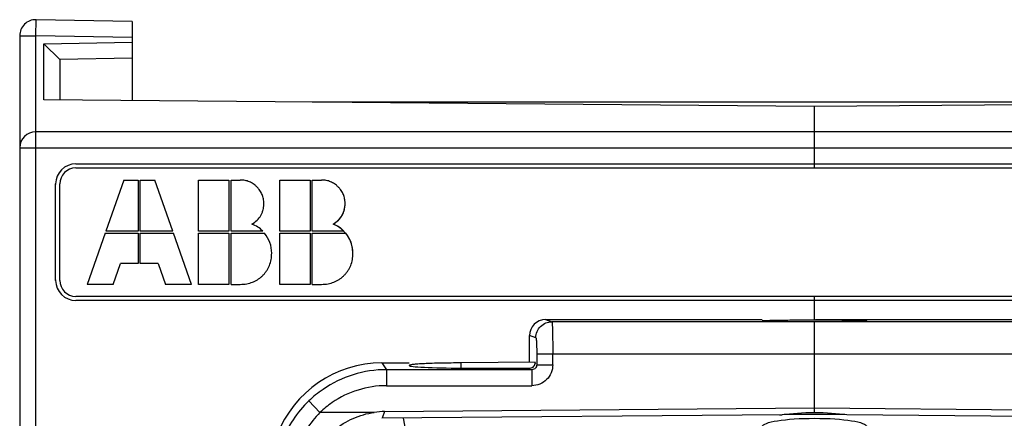
# Model space of a CAD drawing. Units: millimetres. Extents: x 0 to 420, y 0 to 297.
# Drawn here: x 51 to 64, y 258 to 263 of the extents above; entities that cross this region are included whole.
import ezdxf

# ---------------------------------------------------------------- set-up
doc = ezdxf.new("R2010")
doc.units = ezdxf.units.MM
doc.header["$LTSCALE"] = 23.1
doc.layers.add('INTF_1', color=7, linetype='CONTINUOUS')

msp = doc.modelspace()

# ---------------------------------------------------------------- linework, layer by layer
at = {"layer": 'INTF_1', "color": 9, "linetype": 'CONTINUOUS'}
for p, q in [((51.5235, 262.4216), (51.527, 262.6216)), ((51.3235, 262.4216), (51.5235, 262.4216)), ((51.5235, 131.4287), (51.5235, 262.4216)), ((52.7258, 262.4006), (51.5235, 262.4216)), ((51.3235, 261.0252), (71.1235, 261.0252)), ((52.0235, 260.822), (52.0235, 260.8272)), ((51.7714, 260.5752), (51.7766, 260.5752)), ((51.7766, 259.3752), (51.7714, 259.3752)), ((52.0235, 259.1231), (52.0235, 259.1283)), ((57.8736, 258.8862), (57.9525, 258.8599)), ((61.2353, 258.8599), (57.9525, 258.8599)), ((64.4944, 258.8599), (61.2151, 258.86)), ((57.7526, 258.66), (57.6735, 258.6864)), ((57.7631, 258.46), (57.7631, 258.3224)), ((57.7631, 258.46), (64.6838, 258.46)), ((57.9628, 258.3224), (57.9628, 258.46)), ((55.8347, 258.3461), (55.892, 258.2625)), ((57.742, 258.3481), (57.7503, 258.338)), ((57.7631, 258.3224), (57.9628, 258.3224)), ((55.892, 258.2625), (55.892, 258.0627)), ((57.7031, 258.2625), (55.892, 258.2625)), ((57.7031, 258.2625), (57.7031, 258.0627)), ((55.892, 258.0627), (57.7031, 258.0627)), ((54.9256, 257.8747), (55.0636, 257.7304)), ((55.7373, 257.7304), (55.0638, 257.7304)), ((55.8693, 257.7404), (55.8377, 257.6568)), ((56.1339, 257.5051), (56.1022, 257.6591))]:
    msp.add_line(p, q, dxfattribs=at)
at = {"layer": 'INTF_1', "color": 6, "linetype": 'CONTINUOUS'}
for p, q in [((52.7258, 262.6007), (51.527, 262.6216)), ((52.7258, 262.6007), (52.7258, 261.6129)), ((51.3235, 262.4216), (51.3235, 130.4287)), ((51.6235, 262.3217), (52.7258, 262.3409)), ((51.6235, 261.6225), (51.6235, 262.3217)), ((51.6235, 262.3217), (51.8235, 262.1252)), ((52.7258, 262.1409), (51.8235, 262.1252)), ((51.8235, 262.1252), (51.8235, 261.6208)), ((61.2235, 261.5388), (51.6235, 261.6225)), ((67.4813, 261.5934), (54.9657, 261.5934)), ((61.2235, 261.2252), (51.5235, 261.2252)), ((52.0235, 260.8272), (61.2235, 260.8272)), ((61.2235, 260.8272), (61.2235, 260.822)), ((51.7714, 259.3752), (51.7714, 260.5752)), ((61.2235, 259.1231), (52.0235, 259.1231)), ((61.2235, 259.1283), (61.2235, 259.1231)), ((57.8736, 258.8862), (60.5714, 258.8862)), ((57.6735, 258.3536), (57.6735, 258.6864)), ((55.8347, 258.3461), (56.1735, 258.3461)), ((57.742, 258.3542), (56.8235, 258.3462)), ((56.8235, 258.2825), (56.8235, 258.3462)), ((56.8235, 258.2825), (57.6821, 258.2821)), ((55.8693, 257.7404), (61.2235, 257.7877)), ((60.8223, 257.7003), (55.8332, 257.6568)), ((61.2235, 257.7061), (60.8463, 257.7028))]:
    msp.add_line(p, q, dxfattribs=at)
at = {"layer": 'INTF_1', "color": 7, "linetype": 'CONTINUOUS'}
for p, q in [((70.8235, 261.6225), (61.2235, 261.5388)), ((61.2235, 260.8272), (61.2235, 261.5388)), ((70.9235, 261.2252), (61.2235, 261.2252)), ((52.0235, 260.7752), (70.4235, 260.7752)), ((61.2235, 260.8272), (70.4235, 260.8272)), ((61.2235, 260.7752), (61.2235, 260.822)), ((52.6186, 260.6245), (52.3956, 259.9874)), ((52.6186, 260.6245), (52.8006, 260.6245)), ((52.8006, 260.6245), (52.8006, 259.9874)), ((52.8257, 259.9874), (52.8257, 260.6245)), ((52.8257, 260.6245), (53.0077, 260.6245)), ((53.2309, 259.9874), (53.0077, 260.6245)), ((53.552, 259.9874), (53.552, 260.6245)), ((53.552, 260.6245), (53.9287, 260.6245)), ((53.9287, 260.6245), (53.9287, 259.9874)), ((53.9554, 259.9874), (53.9554, 260.6245)), ((53.9554, 260.6245), (54.0715, 260.6245)), ((54.564, 259.9874), (54.564, 260.6245)), ((54.564, 260.6245), (54.9408, 260.6245)), ((54.9408, 260.6245), (54.9408, 259.9874)), ((54.9674, 259.9874), (54.9674, 260.6245)), ((54.9674, 260.6245), (55.0835, 260.6245)), ((51.8235, 259.3752), (51.8235, 260.5752)), ((52.3865, 259.9623), (52.1635, 259.3252)), ((52.3865, 259.9623), (52.8006, 259.9623)), ((52.8006, 259.9874), (52.3956, 259.9874)), ((52.8006, 259.9623), (52.8006, 259.5858)), ((53.2309, 259.9874), (52.8257, 259.9874)), ((52.8257, 259.5858), (52.8257, 259.9623)), ((52.8257, 259.9623), (53.2398, 259.9623)), ((53.4628, 259.3252), (53.2398, 259.9623)), ((53.9287, 259.9874), (53.552, 259.9874)), ((53.552, 259.3252), (53.552, 259.9623)), ((53.552, 259.9623), (53.9287, 259.9623)), ((53.9287, 259.9623), (53.9287, 259.3252)), ((54.3499, 259.9874), (53.9554, 259.9874)), ((53.9554, 259.3252), (53.9554, 259.9623)), ((53.9554, 259.9623), (54.3729, 259.9623)), ((54.9408, 259.9874), (54.564, 259.9874)), ((54.564, 259.3252), (54.564, 259.9623)), ((54.564, 259.9623), (54.9408, 259.9623)), ((54.9408, 259.9623), (54.9408, 259.3252)), ((55.362, 259.9874), (54.9674, 259.9874)), ((54.9674, 259.3252), (54.9674, 259.9623)), ((54.9674, 259.9623), (55.385, 259.9623)), ((52.4882, 259.3252), (52.5794, 259.5858)), ((52.8006, 259.5858), (52.5794, 259.5858)), ((53.0469, 259.5858), (52.8257, 259.5858)), ((53.0469, 259.5858), (53.1381, 259.3252)), ((52.4882, 259.3252), (52.1635, 259.3252)), ((53.4628, 259.3252), (53.1381, 259.3252)), ((53.9287, 259.3252), (53.552, 259.3252)), ((53.9554, 259.3252), (54.0715, 259.3252)), ((54.9408, 259.3252), (54.564, 259.3252)), ((54.9674, 259.3252), (55.0835, 259.3252)), ((70.4235, 259.1752), (52.0235, 259.1752)), ((61.2235, 259.1283), (61.2235, 259.1752)), ((61.2235, 258.8862), (61.2235, 259.1231)), ((70.4235, 259.1231), (61.2235, 259.1231)), ((61.2354, 258.86), (61.2151, 258.86)), ((61.2235, 258.8827), (61.2354, 258.8827)), ((61.2235, 257.7252), (61.2235, 258.8614)), ((61.2353, 258.8862), (64.5734, 258.8862)), ((61.2235, 257.7877), (66.5777, 257.7404)), ((61.6007, 257.7028), (61.2235, 257.7061)), ((66.6137, 257.6568), (61.6246, 257.7003))]:
    msp.add_line(p, q, dxfattribs=at)
at = {"layer": 'INTF_1', "color": 6, "linetype": 'CONTINUOUS'}
for centre, radius, start, end in [((51.5235, 262.4216), 0.2, 89, 180), ((51.5235, 261.0252), 0.2, 90, 180), ((52.0235, 260.5752), 0.2521, 90, 180), ((52.0235, 259.3752), 0.2521, 180, 270), ((55.8791, 256.7336), 1.0069, 90.55945, 98.09896)]:
    msp.add_arc(centre, radius, start, end, dxfattribs=at)
at = {"layer": 'INTF_1', "color": 7, "linetype": 'CONTINUOUS'}
for centre, start, end in [((52.0235, 260.5752), 90, 180), ((52.0235, 259.3752), 180, 270)]:
    msp.add_arc(centre, 0.2, start, end, dxfattribs=at)
at = {"layer": 'INTF_1', "color": 4, "linetype": 'CONTINUOUS'}
for centre, radius, start, end in [((55.0957, 260.3232), 0.28, 298.2293, 353.54735), ((55.0744, 259.7072), 0.4, 0.99504, 67.40859)]:
    msp.add_arc(centre, radius, start, end, dxfattribs=at)
at = {"layer": 'INTF_1', "color": 9, "linetype": 'CONTINUOUS'}
for centre, radius, start, end in [((55.8922, 256.8638), 1.3987, 90.00755, 124.4289), ((55.8919, 256.8643), 1.1985, 89.99291, 124.42732), ((55.8982, 256.8566), 1.408, 124.46275, 133.78498), ((55.9012, 256.8548), 1.4114, 133.82354, 158.61008), ((55.893, 256.8641), 1.1992, 124.46758, 133.74542)]:
    msp.add_arc(centre, radius, start, end, dxfattribs=at)
at = {"layer": 'INTF_1', "color": 6, "linetype": 'CONTINUOUS'}
for centre, major_axis, ratio, start_param, end_param in [((57.8737, 258.6862), (0.19, -0.0633), 0.9984779, 1.8927601, 3.462643), ((55.837, 256.9444), (-0.793, 1.1568), 0.9982466, 5.6830836, 6.883287), ((56.8235, 258.3143), (0.65, 0), 0.0489082, -3.1415927, -1.5707963), ((61.2214, 257.7046), (0.65, 0.0057), 0.0016446, -2.300258, -2.2318969), ((61.2214, 257.6237), (0.65, 0.0059), 0.1561793, 1.5661601, 2.2304686)]:
    msp.add_ellipse(centre, major_axis=major_axis, ratio=ratio, start_param=start_param, end_param=end_param, dxfattribs=at)
at = {"layer": 'INTF_1', "color": 7, "linetype": 'CONTINUOUS'}
msp.add_ellipse((61.2234, 257.5539), major_axis=(0.65, 0), ratio=0.1585345, dxfattribs=at)
msp.add_ellipse((61.2256, 257.6237), major_axis=(0.65, -0.0059), ratio=0.1561793, start_param=0.9111241, end_param=1.5754325, dxfattribs=at)
for points, knots in [([(54.2161, 260.0765), (54.2407, 260.0909), (54.2838, 260.1229), (54.3224, 260.1717), (54.344, 260.216), (54.3555, 260.2518), (54.3613, 260.2838), (54.3636, 260.3107), (54.3642, 260.3297), (54.3638, 260.3468), (54.3625, 260.3665), (54.3591, 260.3904), (54.3525, 260.418), (54.3431, 260.4444), (54.3311, 260.4698), (54.3164, 260.494), (54.3019, 260.5132), (54.289, 260.528), (54.2786, 260.5389), (54.2677, 260.5493), (54.2528, 260.5622), (54.2336, 260.5768), (54.2093, 260.5915), (54.1756, 260.6076), (54.1306, 260.621), (54.0917, 260.6245), (54.0715, 260.6245)], [0, 0, 0, 0, 0.102523, 0.205046, 0.2563075, 0.307569, 0.3588305, 0.3844613, 0.4100921, 0.4284845, 0.4468769, 0.4836618, 0.5204467, 0.5572316, 0.5940164, 0.6308013, 0.6675862, 0.6859786, 0.7043711, 0.7228479, 0.7413247, 0.7782783, 0.8152319, 0.8521855, 0.9260928, 1, 1, 1, 1]), ([(55.2281, 260.0765), (55.2527, 260.0909), (55.2959, 260.1229), (55.3344, 260.1717), (55.356, 260.216), (55.3676, 260.2518), (55.3734, 260.2838), (55.3757, 260.3107), (55.3762, 260.3297), (55.3759, 260.3468), (55.3745, 260.3665), (55.3712, 260.3904), (55.3645, 260.418), (55.3551, 260.4444), (55.3431, 260.4698), (55.3284, 260.494), (55.314, 260.5132), (55.3011, 260.528), (55.2906, 260.5389), (55.2797, 260.5493), (55.2649, 260.5622), (55.2456, 260.5768), (55.2214, 260.5915), (55.1876, 260.6076), (55.1426, 260.621), (55.1037, 260.6245), (55.0835, 260.6245)], [0, 0, 0, 0, 0.102523, 0.205046, 0.2563075, 0.307569, 0.3588305, 0.3844613, 0.4100921, 0.4284845, 0.4468769, 0.4836618, 0.5204467, 0.5572316, 0.5940164, 0.6308013, 0.6675862, 0.6859786, 0.7043711, 0.7228479, 0.7413247, 0.7782783, 0.8152319, 0.8521855, 0.9260928, 1, 1, 1, 1]), ([(54.0715, 259.3252), (54.0994, 259.3252), (54.153, 259.3298), (54.2142, 259.347), (54.2595, 259.3678), (54.2918, 259.3868), (54.3172, 259.4055), (54.3366, 259.4222), (54.3508, 259.4356), (54.3644, 259.4497), (54.3812, 259.4691), (54.4001, 259.4944), (54.4193, 259.5265), (54.4402, 259.5717), (54.4577, 259.6327), (54.4623, 259.6862), (54.4623, 259.7142)], [0, 0, 0, 0, 0.1248892, 0.2497784, 0.312223, 0.3746676, 0.4371122, 0.4683345, 0.4995568, 0.5308345, 0.5621122, 0.6246676, 0.687223, 0.7497784, 0.8748892, 1, 1, 1, 1]), ([(55.0835, 259.3252), (55.1115, 259.3252), (55.1651, 259.3298), (55.2262, 259.347), (55.2716, 259.3678), (55.3038, 259.3868), (55.3292, 259.4055), (55.3487, 259.4222), (55.3629, 259.4356), (55.3764, 259.4497), (55.3932, 259.4691), (55.4121, 259.4944), (55.4313, 259.5265), (55.4523, 259.5717), (55.4697, 259.6327), (55.4744, 259.6862), (55.4744, 259.7142)], [0, 0, 0, 0, 0.1248892, 0.2497784, 0.312223, 0.3746676, 0.4371122, 0.4683345, 0.4995568, 0.5308345, 0.5621122, 0.6246676, 0.687223, 0.7497784, 0.8748892, 1, 1, 1, 1]), ([(61.2354, 258.8827), (61.3173, 258.8827), (61.4363, 258.8824), (61.587, 258.8808), (61.6834, 258.8799), (61.7597, 258.8769), (61.8229, 258.8785), (61.8498, 258.8706), (61.8756, 258.8755), (61.8756, 258.8714)], [0, 0, 0, 0, 0.383712, 0.5564782, 0.7076847, 0.8317139, 0.9238074, 0.9805453, 1, 1, 1, 1])]:
    msp.add_open_spline(points, degree=3, knots=knots, dxfattribs=at)
for points in [[(54.3499, 259.9874), (54.313, 260.0266), (54.2683, 260.0564), (54.2161, 260.0765)], [(55.362, 259.9874), (55.3251, 260.0266), (55.2804, 260.0564), (55.2281, 260.0765)], [(54.4623, 259.7142), (54.4623, 259.807), (54.4325, 259.8896), (54.3729, 259.9623)], [(55.4744, 259.7142), (55.4744, 259.807), (55.4446, 259.8896), (55.385, 259.9623)]]:
    msp.add_open_spline(points, degree=3, dxfattribs=at)
at = {"layer": 'INTF_1', "color": 9, "linetype": 'CONTINUOUS'}
for points, knots in [([(57.7528, 258.6599), (57.7528, 258.6859), (57.7634, 258.7384), (57.8076, 258.805), (57.8742, 258.8493), (57.9266, 258.8599), (57.9525, 258.8599)], [0, 0, 0, 0, 0.2498568, 0.5002064, 0.7504315, 1, 1, 1, 1]), ([(57.9525, 258.8599), (57.9528, 258.8597), (57.9532, 258.8588), (57.954, 258.8559), (57.9548, 258.8498), (57.9557, 258.8399), (57.9566, 258.8263), (57.9575, 258.8094), (57.9583, 258.7891), (57.9591, 258.7657), (57.9602, 258.729), (57.9612, 258.6773), (57.9621, 258.6095), (57.9627, 258.5361), (57.9628, 258.4856), (57.9628, 258.46)], [0, 0, 0, 0, 0.0024147, 0.0069873, 0.0229434, 0.0479688, 0.0819162, 0.1245537, 0.1754149, 0.2339738, 0.299703, 0.4503006, 0.6216835, 0.8076078, 1, 1, 1, 1]), ([(57.7526, 258.66), (57.7533, 258.6594), (57.7543, 258.657), (57.7555, 258.6522), (57.7567, 258.6445), (57.7584, 258.6284), (57.7601, 258.6017), (57.7611, 258.5787), (57.7615, 258.5656)], [0, 0, 0, 0, 0.0274825, 0.0782993, 0.1591721, 0.2727389, 0.588203, 1, 1, 1, 1]), ([(57.9628, 258.3224), (57.9628, 258.2886), (57.9493, 258.2203), (57.8916, 258.1339), (57.8052, 258.0762), (57.7369, 258.0627), (57.7031, 258.0627)], [0, 0, 0, 0, 0.2500247, 0.5000001, 0.7499754, 1, 1, 1, 1]), ([(57.7472, 258.2813), (57.7416, 258.2753), (57.7278, 258.2656), (57.7113, 258.2624), (57.7031, 258.2625)], [0, 0, 0, 0, 0.5019322, 1, 1, 1, 1]), ([(57.7631, 258.3223), (57.7632, 258.3149), (57.7605, 258.2998), (57.7523, 258.2868), (57.7472, 258.2813)], [0, 0, 0, 0, 0.4986119, 1, 1, 1, 1]), ([(55.0636, 257.7304), (54.9998, 257.6664), (54.886, 257.5242), (54.8049, 257.3611), (54.7733, 257.2767)], [0, 0, 0, 0, 0.5005275, 1, 1, 1, 1])]:
    msp.add_open_spline(points, degree=3, knots=knots, dxfattribs=at)
at = {"layer": 'INTF_1', "color": 6, "linetype": 'CONTINUOUS'}
for points, knots in [([(60.5714, 258.8714), (60.5714, 258.8717), (60.5728, 258.8721), (60.5749, 258.8726), (60.579, 258.8731), (60.5844, 258.8736), (60.5915, 258.8742), (60.6038, 258.875), (60.623, 258.8758), (60.6503, 258.8768), (60.6831, 258.8778), (60.7212, 258.8786), (60.764, 258.8795), (60.8112, 258.8802), (60.8818, 258.8811), (60.9773, 258.882), (61.0981, 258.8826), (61.1812, 258.8827), (61.2235, 258.8827)], [0, 0, 0, 0, 0.001485, 0.0052193, 0.0113104, 0.0197565, 0.0305415, 0.0436454, 0.0767227, 0.118754, 0.1692637, 0.2277108, 0.2935532, 0.3662129, 0.4449759, 0.6178244, 0.8056159, 1, 1, 1, 1]), ([(57.7615, 258.5656), (57.7618, 258.5574), (57.7627, 258.5222), (57.7631, 258.487), (57.7631, 258.46)], [0, 0, 0, 0, 0.2324974, 1, 1, 1, 1]), ([(56.8234, 258.3461), (56.7812, 258.3461), (56.6982, 258.3457), (56.5778, 258.3439), (56.4667, 258.3411), (56.3695, 258.3373), (56.2989, 258.3333), (56.252, 258.3296), (56.2247, 258.3268), (56.2035, 258.324), (56.1875, 258.321), (56.1787, 258.3187), (56.1735, 258.3158), (56.1735, 258.3143)], [0, 0, 0, 0, 0.1939779, 0.381279, 0.5535866, 0.7045075, 0.8284156, 0.8788185, 0.9208247, 0.9539877, 0.9781278, 0.9932305, 1, 1, 1, 1]), ([(57.6821, 258.2821), (57.6909, 258.2821), (57.7088, 258.2861), (57.7371, 258.3087), (57.7448, 258.3368), (57.7448, 258.3542)], [0, 0, 0, 0, 0.2512593, 0.5023884, 1, 1, 1, 1]), ([(54.9303, 257.0736), (54.9623, 257.1581), (55.048, 257.3203), (55.2353, 257.5218), (55.47, 257.6666), (55.6473, 257.7177), (55.7373, 257.7304)], [0, 0, 0, 0, 0.2490225, 0.4991304, 0.7495385, 1, 1, 1, 1])]:
    msp.add_open_spline(points, degree=3, knots=knots, dxfattribs=at)

doc.saveas('drawing.dxf')
